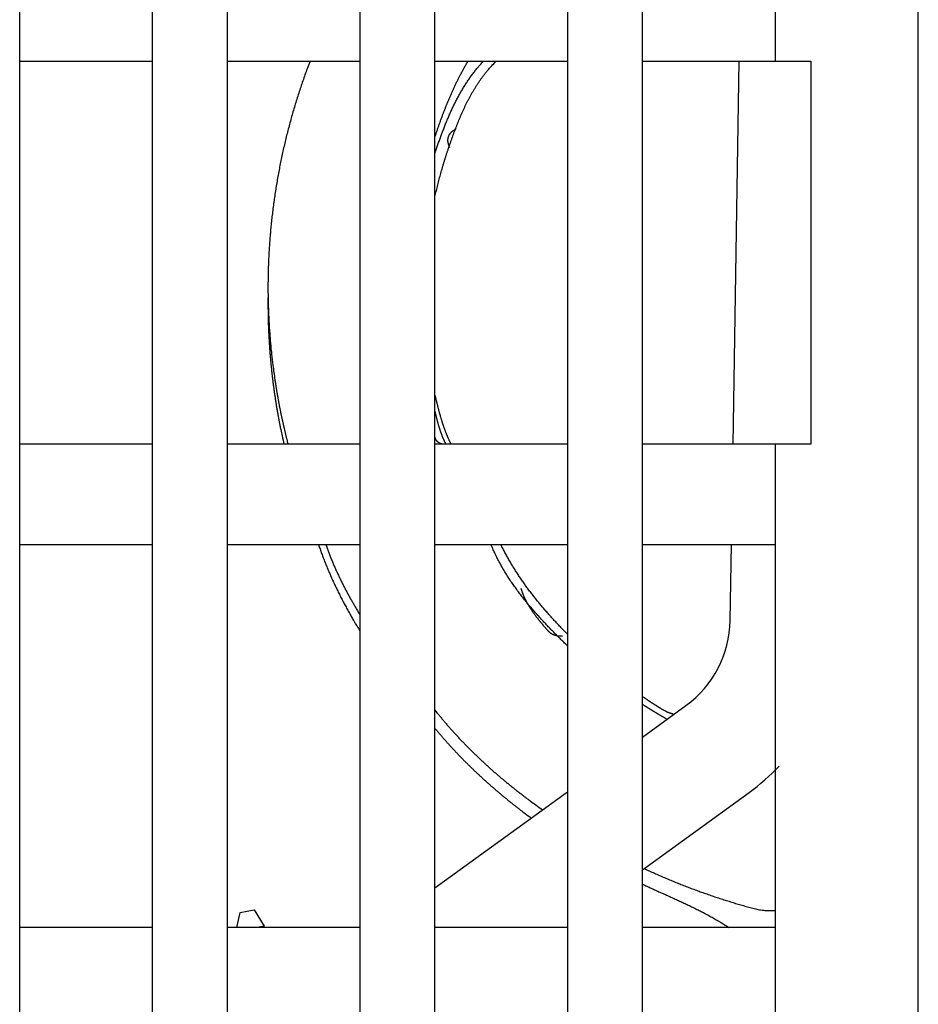
# Model space of a CAD drawing. Extents: x 117 to 1189, y 0 to 753.
# Drawn here: x 717 to 742, y 672 to 700 of the extents above; entities that cross this region are included whole.
import ezdxf

# ---------------------------------------------------------------- set-up
doc = ezdxf.new("R2010")
doc.units = 0
doc.linetypes.add('HIDDENNEW0', pattern=[4.5, 1.5, -1.5, 1.5])
doc.layers.add('MUOTOVIIVAT', color=40, linetype='HIDDENNEW0')

msp = doc.modelspace()

# ---------------------------------------------------------------- linework, layer by layer
at = {"layer": 'MUOTOVIIVAT', "color": 40, "linetype": 'CONTINUOUS'}
for p, q in [((741.91013, 634.73261), (741.91013, 728.23261)), ((716.81013, 647.23261), (716.81013, 725.43261)), ((720.51013, 725.43261), (720.51013, 647.23261)), ((722.61013, 647.23261), (722.61013, 725.43261)), ((726.31013, 725.43261), (726.31013, 647.23261)), ((728.41013, 647.23261), (728.41013, 725.43261)), ((732.11013, 725.43261), (732.11013, 647.23261)), ((734.21013, 647.23261), (734.21013, 725.43261)), ((737.91013, 725.43261), (737.91013, 698.43261)), ((716.81013, 698.43261), (720.51013, 698.43261)), ((722.61013, 698.43261), (726.31013, 698.43261)), ((728.41013, 698.43261), (732.11013, 698.43261)), ((734.21013, 698.43261), (737.91013, 698.43261)), ((736.73499, 687.73264), (736.90318, 698.43265)), ((737.91013, 698.43261), (738.91013, 698.43261)), ((738.91013, 698.43261), (738.91013, 687.73261)), ((720.51013, 687.73261), (716.81013, 687.73261)), ((726.31013, 687.73261), (722.61013, 687.73261)), ((732.11013, 687.73261), (728.41013, 687.73261)), ((737.91013, 687.73261), (734.21013, 687.73261)), ((736.73497, 687.73261), (736.73497, 687.73264)), ((738.91013, 687.73261), (737.91013, 687.73261)), ((737.91013, 687.73261), (737.91013, 647.23261)), ((716.81013, 684.93261), (720.51013, 684.93261)), ((722.61013, 684.93261), (726.31013, 684.93261)), ((728.41013, 684.93261), (732.11013, 684.93261)), ((734.21013, 684.93261), (737.91013, 684.93261)), ((736.65762, 682.81051), (736.69099, 684.93264)), ((736.66549, 683.31149), (736.66551, 683.31144)), ((736.66549, 683.31145), (736.66551, 683.31144)), ((736.65761, 682.8105), (736.65761, 682.81051)), ((734.21015, 679.55057), (735.42134, 680.4306)), ((728.41014, 675.33665), (732.11015, 678.02483)), ((734.21015, 675.84244), (737.1847, 678.00355)), ((731.21369, 677.37351), (731.21365, 677.37353)), ((722.87625, 674.23261), (722.96499, 674.65373)), ((722.965, 674.65376), (723.35892, 674.72322)), ((723.35893, 674.72325), (723.64275, 674.26552)), ((720.51013, 674.23261), (716.81013, 674.23261)), ((726.31013, 674.23261), (722.61013, 674.23261)), ((723.64275, 674.26552), (723.45591, 674.23261)), ((723.64855, 674.23263), (723.64271, 674.26555)), ((732.11013, 674.23261), (728.41013, 674.23261)), ((737.91013, 674.23261), (734.21013, 674.23261))]:
    msp.add_line(p, q, dxfattribs=at)
for points in [[(724.92031, 698.43265), (724.85619, 698.26332, 0.00257615), (724.79378, 698.09335, 0.00257793), (724.73317, 697.9227, 0.00257535), (724.67428, 697.75143, 0.0025692), (724.61719, 697.57952, 0.00256495), (724.56183, 697.40703, 0.0025614), (724.50829, 697.23395, 0.00255827), (724.45648, 697.06032, 0.00255501), (724.40649, 696.88615, 0.00255243), (724.35825, 696.71147, 0.00254997), (724.31184, 696.53629, 0.00254806), (724.26719, 696.36064, 0.0025463), (724.22437, 696.18453, 0.00254503), (724.18332, 696.00799, 0.002544), (724.14411, 695.83103, 0.00254338), (724.10667, 695.65369, 0.00254307), (724.07109, 695.47596, 0.00254311), (724.03729, 695.29789, 0.00254352), (724.00535, 695.11948, 0.00254422), (723.9752, 694.94076, 0.00254535), (723.94692, 694.76175, 0.0025467), (723.92044, 694.58247, 0.00254855), (723.89584, 694.40293, 0.00255055), (723.87305, 694.22317, 0.00255311), (723.85214, 694.04319, 0.00255577), (723.83305, 693.86303, 0.00255907), (723.81585, 693.6827, 0.00256233), (723.80048, 693.50222, 0.00256623), (723.78701, 693.32161, 0.00257027), (723.77538, 693.14089, 0.00257522), (723.76565, 692.96008, 0.00257939), (723.75777, 692.77921, 0.00258385), (723.75181, 692.5983, 0.00259029), (723.7477, 692.41734, 0.00259922), (723.74551, 692.23636, 0.00259336), (723.74517, 692.05544, 0.00257419), (723.74675, 691.87461, 0.00259377), (723.75019, 691.69363, 0.0026436), (723.75558, 691.51243, 0.00256686), (723.76272, 691.33202, 0.0023953), (723.77162, 691.15278, 0.00264057), (723.78275, 690.97076, 0.0031437), (723.79639, 690.78463, 0.00238616), (723.81027, 690.60995, 0.0008215), (723.82375, 690.45208, 0.00335988), (723.84526, 690.24972, 0.00577656), (723.88382, 689.9386, 0.00282311), (723.93756, 689.5315, 0.00149554)], [(728.41013, 694.6499), (728.42875, 694.7313, -0.00151408), (728.44785, 694.81259, -0.00151341), (728.46746, 694.89377, -0.0015134), (728.48755, 694.97484, -0.00151444), (728.50816, 695.0558, -0.00151518), (728.52924, 695.13664, -0.0015159), (728.55084, 695.21736, -0.00151659), (728.57291, 695.29795, -0.00151757), (728.59549, 695.37842, -0.00151843), (728.61856, 695.45876, -0.0015195), (728.64212, 695.53896, -0.00152047), (728.66617, 695.61903, -0.00152171), (728.69073, 695.69895, -0.00152278), (728.71576, 695.77874, -0.00152406), (728.7413, 695.85837, -0.00152535), (728.76731, 695.93786, -0.0015271), (728.79383, 696.01719, -0.00152807), (728.82083, 696.09637, -0.00152863), (728.84832, 696.17539, -0.00153143), (728.8763, 696.25425, -0.00153731), (728.90477, 696.33293, -0.00153345), (728.93372, 696.41145, -0.00151897), (728.96317, 696.4898, -0.00157507), (728.99313, 696.56796, -0.00171642), (729.02366, 696.64589, -0.00186619), (729.05479, 696.72358, -0.00206269), (729.08659, 696.80099, -0.00223169), (729.1191, 696.87808, -0.00241608), (729.15239, 696.95483, -0.00258191), (729.18649, 697.03121, -0.00277105), (729.22147, 697.10718, -0.00293715), (729.25736, 697.18272, -0.00312244), (729.29423, 697.25778, -0.00329202), (729.33212, 697.33236, -0.00348786), (729.3711, 697.4064, -0.00364056), (729.41118, 697.47989, -0.00379432), (729.45243, 697.55274, -0.00399901), (729.49495, 697.62505, -0.00428664), (729.53886, 697.69679, -0.00429278), (729.58384, 697.76761, -0.00411176), (729.62987, 697.83733, -0.004774), (729.67826, 697.90732, -0.00602961), (729.7296, 697.97799, -0.00455839), (729.77863, 698.04392, -0.00126662), (729.82367, 698.10314, -0.0069468), (729.88534, 698.17717, -0.01251179), (729.9854, 698.28849, -0.00605815), (730.11946, 698.43265, -0.0031432)], [(728.41013, 696.31494), (728.42447, 696.35886, -0.00084018), (728.43896, 696.40273, -0.00084003), (728.45361, 696.44655, -0.00083993), (728.46839, 696.49033, -0.00083994), (728.48333, 696.53407, -0.00083992), (728.49842, 696.57775, -0.00083991), (728.51366, 696.62139, -0.00083988), (728.52904, 696.66498, -0.00083989), (728.54458, 696.70852, -0.00083989), (728.56026, 696.75202, -0.00083995), (728.57609, 696.79546, -0.00083992), (728.59206, 696.83885, -0.00083987), (728.60819, 696.8822, -0.00084002), (728.62446, 696.92549, -0.00084047), (728.64088, 696.96873, -0.00084001), (728.65745, 697.01192, -0.00083858), (728.67417, 697.05505, -0.00084079), (728.69103, 697.09814, -0.00084724), (728.70804, 697.14116, -0.00086478), (728.7252, 697.18413, -0.00089794), (728.74253, 697.22704, -0.00092593), (728.76002, 697.26989, -0.00095593), (728.77767, 697.31267, -0.00098289), (728.7955, 697.35539, -0.00101374), (728.81351, 697.39803, -0.001041), (728.83169, 697.4406, -0.00107169), (728.85007, 697.48309, -0.00109887), (728.86864, 697.5255, -0.00112954), (728.8874, 697.56783, -0.00115685), (728.90636, 697.61007, -0.00118778), (728.92553, 697.65223, -0.00121468), (728.94491, 697.69429, -0.0012446), (728.9645, 697.73626, -0.00127282), (728.98432, 697.77813, -0.0013062), (729.00436, 697.81991, -0.00132948), (729.02462, 697.86158, -0.00135048), (729.04511, 697.90312, -0.00139084), (729.06586, 697.9446, -0.00145373), (729.08689, 697.98603, -0.00143458), (729.10807, 698.02718, -0.00135786), (729.12936, 698.06798, -0.00153958), (729.15129, 698.1093, -0.00189496), (729.17404, 698.15143, -0.00143901), (729.19556, 698.19092, -0.0004448), (729.21513, 698.22657, -0.00212232), (729.24091, 698.27204, -0.00377307), (729.28144, 698.34168, -0.00184952), (729.33502, 698.43265, -0.00097248)], [(728.41013, 695.85531), (728.42825, 695.91076, -0.00106426), (728.44661, 695.96615, -0.00106396), (728.46521, 696.02145, -0.00106387), (728.48404, 696.07669, -0.00106412), (728.50312, 696.13184, -0.001065), (728.52243, 696.18692, -0.0010668), (728.54198, 696.24193, -0.00106529), (728.56177, 696.29685, -0.00106016), (728.58179, 696.3517, -0.00106974), (728.60205, 696.40646, -0.00109658), (728.62257, 696.46114, -0.00114385), (728.64334, 696.51572, -0.00122372), (728.66439, 696.57019, -0.00129071), (728.68573, 696.62455, -0.0013619), (728.70737, 696.67879, -0.00142618), (728.72933, 696.7329, -0.00149992), (728.75162, 696.78687, -0.00156518), (728.77426, 696.84069, -0.00163857), (728.79726, 696.89435, -0.00170384), (728.82062, 696.94785, -0.00177754), (728.84438, 697.00118, -0.00184297), (728.86854, 697.05432, -0.00191672), (728.89312, 697.10726, -0.00198212), (728.91812, 697.16002, -0.00205582), (728.94357, 697.21255, -0.00212109), (728.96947, 697.26488, -0.00219462), (728.99585, 697.31697, -0.0022595), (729.02271, 697.36883, -0.00233246), (729.05007, 697.42044, -0.00239699), (729.07794, 697.47181, -0.00246988), (729.10635, 697.52291, -0.00253278), (729.13528, 697.57374, -0.00260261), (729.16478, 697.62429, -0.00266729), (729.19484, 697.67456, -0.00274341), (729.2255, 697.72454, -0.00279617), (729.25674, 697.7742, -0.00284431), (729.28858, 697.82352, -0.00293204), (729.32108, 697.87258, -0.00306796), (729.35429, 697.92136, -0.00302635), (729.38797, 697.96964, -0.00286253), (729.42209, 698.01729, -0.00324746), (729.45753, 698.0653, -0.00399836), (729.49464, 698.114, -0.00302422), (729.52987, 698.15951, -0.00092078), (729.56206, 698.20047, -0.00446394), (729.6051, 698.25218, -0.00789584), (729.67362, 698.33062, -0.00383833), (729.76468, 698.43265, -0.00200802)], [(728.82553, 696.0133), (728.81765, 696.03046, -0.00652506), (728.81038, 696.04743, -0.00682448), (728.80376, 696.06422, -0.00714609), (728.79776, 696.08082, -0.00746434), (728.7924, 696.09723, -0.00780618), (728.78767, 696.11345, -0.00814221), (728.78357, 696.12948, -0.00849803), (728.7801, 696.14532, -0.00884288), (728.77727, 696.16097, -0.00920189), (728.77506, 696.17642, -0.00954316), (728.7735, 696.19168, -0.0098901), (728.77256, 696.20675, -0.01021113), (728.77226, 696.22162, -0.01052663), (728.77258, 696.2363, -0.01080728), (728.77355, 696.25078, -0.01106947), (728.77515, 696.26506, -0.01128859), (728.77739, 696.27914, -0.01147553), (728.78025, 696.29303, -0.01161308), (728.78376, 696.30671, -0.01170835), (728.78789, 696.32019, -0.01175378), (728.79267, 696.33347, -0.01174399), (728.79807, 696.34655, -0.01168293), (728.80412, 696.35942, -0.01158259), (728.81079, 696.37209, -0.01145481), (728.81812, 696.38456, -0.01122653), (728.82606, 696.39681, -0.010933), (728.83465, 696.40886, -0.01075756), (728.84388, 696.42071, -0.01068081), (728.85379, 696.43236, -0.01005039), (728.86425, 696.44377, -0.00909307), (728.87526, 696.45491, -0.0097007), (728.88717, 696.46599, -0.01110015), (728.90011, 696.47708, -0.00803454), (728.91264, 696.48736, -0.00266946), (728.92427, 696.49656, -0.01082106), (728.94066, 696.50788, -0.01712054), (728.96777, 696.52469, -0.00773537), (729.00439, 696.54633, -0.00394807)], [(723.74659, 691.8853), (723.74553, 691.7806, 0.00149789), (723.74508, 691.67591, 0.0014988), (723.74528, 691.57123, 0.0014984), (723.7461, 691.46655, 0.00149672), (723.74756, 691.36189, 0.00149558), (723.74964, 691.25724, 0.0014946), (723.75235, 691.15261, 0.00149372), (723.75568, 691.04801, 0.00149266), (723.75966, 690.94343, 0.00149179), (723.76424, 690.83888, 0.00149085), (723.76947, 690.73437, 0.00149006), (723.77531, 690.62989, 0.00148918), (723.78178, 690.52545, 0.00148845), (723.78887, 690.42105, 0.00148765), (723.7966, 690.3167, 0.00148699), (723.80493, 690.2124, 0.00148629), (723.81391, 690.10815, 0.00148567), (723.82349, 690.00396, 0.00148497), (723.8337, 689.89983, 0.00148452), (723.84453, 689.79576, 0.00148417), (723.85598, 689.69175, 0.00148341), (723.86805, 689.58782, 0.00148217), (723.88075, 689.48396, 0.00148283), (723.89405, 689.38017, 0.00148507), (723.90799, 689.27645, 0.00148105), (723.92253, 689.17284, 0.00147171), (723.93768, 689.06935, 0.00148419), (723.95347, 688.96585, 0.001514), (723.96992, 688.86228, 0.00147082), (723.98688, 688.75923, 0.00137324), (724.00433, 688.65688, 0.00151547), (724.02275, 688.55301, 0.00180636), (724.04233, 688.44683, 0.0013711), (724.06108, 688.34721, 0.00047055), (724.07832, 688.25719, 0.00193392), (724.10186, 688.14186, 0.00332837), (724.13988, 687.96457, 0.00162723), (724.19075, 687.73261, 0.00086213)], [(723.93756, 689.5315), (723.93813, 689.52773, 0.00005993), (723.93869, 689.52395, 0.00006), (723.93925, 689.52018, 0.00005992), (723.93982, 689.5164, 0.00005969), (723.94038, 689.51263, 0.00005951), (723.94095, 689.50886, 0.00005935), (723.94152, 689.50508, 0.0000592), (723.94208, 689.50131, 0.00005902), (723.94265, 689.49753, 0.00005887), (723.94322, 689.49376, 0.00005869), (723.94379, 689.48999, 0.00005854), (723.94437, 689.48621, 0.00005837), (723.94494, 689.48244, 0.00005821), (723.94551, 689.47866, 0.00005804), (723.94609, 689.47489, 0.00005788), (723.94666, 689.47111, 0.00005771), (723.94724, 689.46734, 0.00005756), (723.94782, 689.46356, 0.00005738), (723.94839, 689.45979, 0.00005723), (723.94897, 689.45602, 0.00005707), (723.94955, 689.45224, 0.0000569), (723.95013, 689.44847, 0.0000567), (723.95072, 689.44469, 0.00005659), (723.9513, 689.44092, 0.00005651), (723.95188, 689.43714, 0.00005622), (723.95247, 689.43337, 0.00005572), (723.95305, 689.42959, 0.00005604), (723.95364, 689.42582, 0.00005698), (723.95423, 689.42204, 0.00005523), (723.95481, 689.41827, 0.00005147), (723.9554, 689.41452, 0.00005657), (723.95599, 689.41072, 0.0000671), (723.9566, 689.40683, 0.00005092), (723.95717, 689.40317, 0.00001775), (723.95769, 689.39987, 0.0000713), (723.95836, 689.39562, 0.00012199), (723.95939, 689.38908, 0.0000596), (723.96074, 689.38052, 0.00003162)], [(723.96074, 689.38052), (723.96734, 689.33898, 0.00060108), (723.97405, 689.29746, 0.00060111), (723.98085, 689.25595, 0.00060099), (723.98776, 689.21446, 0.00060074), (723.99477, 689.17298, 0.00060054), (724.00187, 689.13152, 0.00060037), (724.00908, 689.09007, 0.0006002), (724.01639, 689.04864, 0.00060002), (724.02379, 689.00722, 0.00059985), (724.0313, 688.96582, 0.00059968), (724.03891, 688.92444, 0.00059952), (724.04662, 688.88307, 0.00059935), (724.05443, 688.84172, 0.0005992), (724.06233, 688.80039, 0.00059904), (724.07034, 688.75908, 0.0005989), (724.07845, 688.71778, 0.00059875), (724.08666, 688.6765, 0.00059861), (724.09496, 688.63524, 0.00059844), (724.10337, 688.594, 0.00059834), (724.11187, 688.55277, 0.0005983), (724.12048, 688.51157, 0.00059805), (724.12918, 688.47038, 0.00059762), (724.13799, 688.42922, 0.00059793), (724.14689, 688.38807, 0.00059887), (724.1559, 688.34694, 0.00059728), (724.165, 688.30584, 0.00059352), (724.17419, 688.26478, 0.00059856), (724.1835, 688.22369, 0.00061057), (724.19292, 688.18256, 0.00059314), (724.20239, 688.14162, 0.00055378), (724.21191, 688.10095, 0.00061108), (724.22168, 688.05964, 0.00072824), (724.23181, 688.0174, 0.00055276), (724.24137, 687.97775, 0.00018987), (724.25006, 687.94191, 0.00077943), (724.26145, 687.89594, 0.00134086), (724.27928, 687.8252, 0.00065555), (724.30279, 687.73261, 0.00034739)], [(728.86084, 687.73264), (728.84753, 687.75922, -0.00218926), (728.83447, 687.78589, -0.00221592), (728.82167, 687.81264, -0.00220151), (728.80911, 687.83946, -0.00213996), (728.7968, 687.86636, -0.00209534), (728.78472, 687.89334, -0.0020548), (728.77287, 687.92038, -0.00201649), (728.76125, 687.9475, -0.00196934), (728.74986, 687.97469, -0.00192823), (728.73868, 688.00195, -0.00188169), (728.72771, 688.02927, -0.00184028), (728.71695, 688.05665, -0.00179268), (728.70639, 688.0841, -0.00175051), (728.69602, 688.11161, -0.00170242), (728.68584, 688.13917, -0.00165975), (728.67585, 688.16679, -0.00161118), (728.66604, 688.19447, -0.00156808), (728.6564, 688.2222, -0.00151915), (728.64694, 688.24998, -0.00147572), (728.63763, 688.27781, -0.00142651), (728.62849, 688.30569, -0.00138283), (728.6195, 688.33362, -0.00133341), (728.61066, 688.36158, -0.00128956), (728.60195, 688.38959, -0.00124), (728.59339, 688.41765, -0.00119603), (728.58496, 688.44574, -0.00114639), (728.57666, 688.47386, -0.00110233), (728.56848, 688.50202, -0.00105261), (728.56042, 688.53022, -0.00100857), (728.55247, 688.55845, -0.00095893), (728.54462, 688.5867, -0.00091474), (728.53688, 688.61499, -0.0008648), (728.52923, 688.6433, -0.00082107), (728.52167, 688.67163, -0.00077211), (728.5142, 688.69999, -0.000727), (728.50681, 688.72837, -0.00067513), (728.4995, 688.75675, -0.00063444), (728.49224, 688.78518, -0.00059131), (728.48505, 688.81367, -0.0005465), (728.47794, 688.84205, -0.00049946), (728.47093, 688.87028, -0.00054694), (728.46388, 688.89898, -0.000655), (728.45674, 688.92837, -0.00049807), (728.45008, 688.95597, -0.00017112), (728.44408, 688.98093, -0.00070086), (728.43651, 689.01301, -0.00120593), (728.42504, 689.06246, -0.00058973), (728.41013, 689.12725, -0.00031255)], [(728.71565, 687.73264), (728.7046, 687.75493, -0.0024119), (728.69377, 687.77729, -0.00244207), (728.68318, 687.79972, -0.00242671), (728.67282, 687.82222, -0.00235895), (728.66268, 687.8448, -0.00230973), (728.65276, 687.86744, -0.0022648), (728.64306, 687.89015, -0.00222218), (728.63356, 687.91292, -0.00216956), (728.62427, 687.93576, -0.00212351), (728.61518, 687.95866, -0.00207122), (728.60628, 687.98162, -0.00202455), (728.59757, 688.00464, -0.00197079), (728.58905, 688.02771, -0.00192301), (728.5807, 688.05084, -0.00186846), (728.57253, 688.07403, -0.0018199), (728.56453, 688.09727, -0.00176461), (728.55669, 688.12056, -0.00171537), (728.54901, 688.1439, -0.00165943), (728.54149, 688.16729, -0.00160975), (728.53411, 688.19073, -0.00155353), (728.52688, 688.21421, -0.00150317), (728.51979, 688.23773, -0.00144596), (728.51283, 688.2613, -0.0013962), (728.506, 688.2849, -0.00134082), (728.4993, 688.30855, -0.00128783), (728.49271, 688.33223, -0.00122549), (728.48624, 688.35594, -0.00118218), (728.47987, 688.3797, -0.00114094), (728.4736, 688.40354, -0.00106624), (728.46745, 688.4273, -0.00096049), (728.46143, 688.45096, -0.00098284), (728.4554, 688.47502, -0.00105853), (728.44933, 688.49968, -0.00080016), (728.44369, 688.52285, -0.0003654), (728.43863, 688.54381, -0.00095376), (728.43226, 688.57077, -0.00140471), (728.42264, 688.61235, -0.00067186), (728.41013, 688.66683, -0.00036847)], [(728.62928, 687.73264), (728.6171, 687.73539, -0.00527303), (728.60541, 687.7383, -0.00573027), (728.59422, 687.74137, -0.00611449), (728.58351, 687.7446, -0.00632729), (728.57328, 687.74798, -0.00661918), (728.56349, 687.75151, -0.00691334), (728.55416, 687.75518, -0.00724155), (728.54525, 687.75899, -0.00750772), (728.53677, 687.76294, -0.00781836), (728.52868, 687.76701, -0.00806979), (728.521, 687.77121, -0.00835696), (728.51368, 687.77554, -0.00856612), (728.50674, 687.77998, -0.00880547), (728.50014, 687.78454, -0.00895365), (728.49389, 687.7892, -0.0091243), (728.48796, 687.79397, -0.00919052), (728.48235, 687.79885, -0.00927261), (728.47704, 687.80382, -0.00924076), (728.47202, 687.80888, -0.00922143), (728.46727, 687.81403, -0.00908426), (728.46279, 687.81927, -0.00895743), (728.45855, 687.82459, -0.00871212), (728.45455, 687.82998, -0.00848853), (728.45077, 687.83544, -0.00815804), (728.44721, 687.84098, -0.00783238), (728.44384, 687.84657, -0.00739206), (728.44065, 687.85223, -0.00704281), (728.43764, 687.85794, -0.0066356), (728.43478, 687.86372, -0.00609555), (728.43207, 687.86952, -0.00538736), (728.42952, 687.87532, -0.00522294), (728.42704, 687.88126, -0.00514449), (728.42463, 687.88738, -0.00388601), (728.42243, 687.89314, -0.00222915), (728.42051, 687.89837, -0.00377439), (728.41815, 687.90512, -0.00418006), (728.41464, 687.91557, -0.00190126), (728.41013, 687.92927, -0.00113164)], [(725.15477, 684.93264), (725.17633, 684.86903, 0.00177026), (725.19832, 684.8056, 0.00178155), (725.22078, 684.74234, 0.00177271), (725.24366, 684.67926, 0.00174121), (725.26699, 684.61635, 0.00171806), (725.29073, 684.55361, 0.00169709), (725.31491, 684.49105, 0.00167727), (725.33949, 684.42865, 0.00165338), (725.36449, 684.36643, 0.00163248), (725.38988, 684.30437, 0.00160913), (725.41569, 684.24248, 0.00158831), (725.44187, 684.18075, 0.00156468), (725.46845, 684.11919, 0.00154369), (725.4954, 684.05778, 0.00152002), (725.52274, 683.99654, 0.00149897), (725.55043, 683.93546, 0.00147526), (725.57849, 683.87453, 0.00145414), (725.6069, 683.81376, 0.00143035), (725.63567, 683.75315, 0.00140931), (725.66478, 683.69269, 0.00138574), (725.69423, 683.63239, 0.0013644), (725.72401, 683.57223, 0.0013401), (725.75412, 683.51223, 0.00131985), (725.78455, 683.45237, 0.00129818), (725.8153, 683.39265, 0.00127434), (725.84634, 683.33309, 0.00124406), (725.87768, 683.27371, 0.00123263), (725.90934, 683.2144, 0.00123089), (725.94136, 683.15515, 0.00117852), (725.97351, 683.09627, 0.00108601), (726.00574, 683.03788, 0.00116725), (726.0388, 682.9787, 0.00134565), (726.07293, 682.9183, 0.00101987), (726.10515, 682.86168, 0.00038637), (726.1344, 682.81055, 0.00136812), (726.17252, 682.74519, 0.00225923), (726.23192, 682.64489, 0.00109843), (726.31013, 682.51377, 0.00058696)], [(725.36219, 684.93264), (725.37981, 684.88091, 0.00190864), (725.3978, 684.82934, 0.00192464), (725.41619, 684.77794, 0.00191315), (725.43495, 684.7267, 0.0018705), (725.45409, 684.67562, 0.00183924), (725.4736, 684.62471, 0.00181089), (725.49347, 684.57395, 0.00178408), (725.51369, 684.52335, 0.00175162), (725.53427, 684.4729, 0.00172323), (725.55518, 684.4226, 0.00169141), (725.57643, 684.37245, 0.00166304), (725.59801, 684.32245, 0.00163074), (725.61991, 684.27259, 0.00160207), (725.64213, 684.22288, 0.00156964), (725.66466, 684.17331, 0.00154082), (725.6875, 684.12387, 0.00150826), (725.71063, 684.07457, 0.0014793), (725.73405, 684.0254, 0.00144659), (725.75776, 683.97636, 0.00141763), (725.78174, 683.92745, 0.00138508), (725.80601, 683.87868, 0.0013558), (725.83053, 683.83002, 0.00132255), (725.85531, 683.78149, 0.00129424), (725.88035, 683.73307, 0.00126335), (725.90564, 683.68477, 0.00123175), (725.93115, 683.6366, 0.0011931), (725.9569, 683.58856, 0.00117271), (725.9829, 683.54058, 0.00115943), (726.00916, 683.49264, 0.00110243), (726.03552, 683.445, 0.00100942), (726.06193, 683.39774, 0.00107049), (726.08898, 683.34984, 0.00121237), (726.1169, 683.30093, 0.00091826), (726.14322, 683.25508, 0.00036598), (726.16712, 683.21368, 0.00119702), (726.1982, 683.16071, 0.00192736), (726.24654, 683.07938, 0.00093393), (726.31013, 682.97304, 0.00050183)], [(732.11013, 682.10337), (732.05799, 682.15282, -0.00125052), (732.0061, 682.20252, -0.00125081), (731.95448, 682.25247, -0.00125162), (731.90312, 682.30266, -0.00125313), (731.85202, 682.35311, -0.00125446), (731.80119, 682.4038, -0.00125573), (731.75063, 682.45474, -0.00125698), (731.70034, 682.50591, -0.00125836), (731.65032, 682.55734, -0.00125979), (731.60056, 682.609, -0.00126146), (731.55109, 682.66091, -0.00126264), (731.50188, 682.71305, -0.00126343), (731.45296, 682.76544, -0.00126593), (731.40431, 682.81805, -0.00127059), (731.35595, 682.87091, -0.00130324), (731.30788, 682.92401, -0.00137219), (731.26013, 682.97737, -0.00143307), (731.21271, 683.03098, -0.00150113), (731.16565, 683.08487, -0.00156211), (731.11895, 683.13903, -0.00163118), (731.07264, 683.19348, -0.00169289), (731.02672, 683.24822, -0.00176247), (730.98123, 683.30326, -0.00182473), (730.93617, 683.35861, -0.00189491), (730.89158, 683.41428, -0.0019577), (730.84744, 683.47027, -0.00202843), (730.80381, 683.5266, -0.0020916), (730.76067, 683.58326, -0.00216259), (730.71806, 683.64028, -0.00222628), (730.67598, 683.69765, -0.00229809), (730.63447, 683.7554, -0.00236119), (730.59353, 683.81351, -0.00243111), (730.55319, 683.87201, -0.00249688), (730.51345, 683.93089, -0.00257378), (730.47434, 683.99019, -0.00262947), (730.43587, 684.04986, -0.00268109), (730.39809, 684.10994, -0.00277089), (730.36094, 684.17049, -0.00290704), (730.32447, 684.23158, -0.00287566), (730.2888, 684.29284, -0.00272712), (730.25405, 684.35416, -0.00310289), (730.21958, 684.41697, -0.00383383), (730.18523, 684.48181, -0.00290996), (730.15342, 684.54296, -0.00088654), (730.12504, 684.59846, -0.00431192), (730.09047, 684.67085, -0.00767934), (730.0397, 684.78382, -0.00375525), (729.9747, 684.93264, -0.00196969)], [(732.11013, 682.42434), (732.06579, 682.46923, -0.001109), (732.02164, 682.51431, -0.00110983), (731.97772, 682.55958, -0.00110966), (731.93399, 682.60503, -0.00110842), (731.89048, 682.65068, -0.00111635), (731.84717, 682.69652, -0.00113541), (731.80409, 682.74255, -0.00115613), (731.76124, 682.78877, -0.00118371), (731.71861, 682.83519, -0.0012075), (731.67622, 682.8818, -0.00123338), (731.63409, 682.92862, -0.00125676), (731.59219, 682.97563, -0.00128338), (731.55056, 683.02285, -0.00130715), (731.50919, 683.07028, -0.00133388), (731.46809, 683.11792, -0.00135783), (731.42727, 683.16576, -0.00138482), (731.38673, 683.21382, -0.00140899), (731.34648, 683.26209, -0.0014362), (731.30653, 683.31058, -0.00146057), (731.26687, 683.35928, -0.00148797), (731.22753, 683.40821, -0.00151253), (731.1885, 683.45736, -0.00154012), (731.14979, 683.50674, -0.00156483), (731.11141, 683.55634, -0.00159258), (731.07337, 683.60617, -0.00161744), (731.03566, 683.65623, -0.00164535), (730.99831, 683.70653, -0.00167028), (730.9613, 683.75706, -0.0016982), (730.92466, 683.80783, -0.00172333), (730.88838, 683.85884, -0.00175169), (730.85247, 683.91009, -0.00177635), (730.81694, 683.96159, -0.00180341), (730.78181, 684.01333, -0.00182989), (730.74705, 684.06532, -0.00186167), (730.7127, 684.11757, -0.00188153), (730.67875, 684.17005, -0.00189677), (730.64524, 684.22277, -0.00193957), (730.6121, 684.2758, -0.00201059), (730.57935, 684.32918, -0.001974), (730.54714, 684.38259, -0.00186016), (730.51554, 684.43593, -0.00209021), (730.48392, 684.49043, -0.00254579), (730.45211, 684.54652, -0.00193346), (730.42251, 684.59934, -0.00061964), (730.39596, 684.64722, -0.00281064), (730.36294, 684.70933, -0.00494636), (730.31348, 684.80581, -0.0024226), (730.24955, 684.93264, -0.00127675)], [(731.96791, 682.37283), (731.92855, 682.37044, -0.012244), (731.89155, 682.37013, -0.01429257), (731.85704, 682.372, -0.01595294), (731.82477, 682.37583, -0.01645305), (731.79463, 682.38152, -0.01715785), (731.7664, 682.3889, -0.01765542), (731.74002, 682.3979, -0.01799674), (731.71528, 682.40833, -0.01764536), (731.6921, 682.42012, -0.0171816), (731.67027, 682.4331, -0.01613885), (731.6497, 682.44719, -0.01499305), (731.6302, 682.4622, -0.01333574), (731.61168, 682.47805, -0.01177992), (731.59392, 682.49461, -0.00985483), (731.57681, 682.51178, -0.00799938), (731.56027, 682.52931, -0.00591896), (731.54421, 682.54706, -0.00412933), (731.52809, 682.56529, -0.00188106), (731.51144, 682.58432, -0.00074636), (731.49449, 682.60377, -0.0005407), (731.47757, 682.62328, -0.00052205), (731.46071, 682.64281, -0.00064897), (731.4439, 682.66239, -0.00072674), (731.42715, 682.68203, -0.00077824), (731.41047, 682.70171, -0.00083263), (731.39386, 682.72145, -0.00090277), (731.37732, 682.74125, -0.00096301), (731.36087, 682.76111, -0.0010289), (731.3445, 682.78104, -0.00108799), (731.32823, 682.80104, -0.00115514), (731.31205, 682.82111, -0.00121472), (731.29598, 682.84126, -0.00128179), (731.28002, 682.86149, -0.00134144), (731.26418, 682.8818, -0.00140869), (731.24846, 682.9022, -0.00146844), (731.23286, 682.92269, -0.00153575), (731.21739, 682.94327, -0.00159552), (731.20206, 682.96395, -0.00166281), (731.18688, 682.98474, -0.00172249), (731.17184, 683.00563, -0.00178965), (731.15695, 683.02663, -0.00184913), (731.14223, 683.04774, -0.00191603), (731.12767, 683.06897, -0.00197514), (731.11328, 683.09031, -0.00204161), (731.09906, 683.11179, -0.0021002), (731.08503, 683.13338, -0.00216609), (731.07118, 683.15511, -0.00222387), (731.05752, 683.17697, -0.00228877), (731.04406, 683.19897, -0.00234578), (731.03081, 683.22111, -0.00241016), (731.01776, 683.2434, -0.00246515), (731.00493, 683.26583, -0.00252613), (730.99232, 683.28841, -0.00258237), (730.97992, 683.31115, -0.00264889), (730.96777, 683.33406, -0.00269331), (730.95584, 683.35711, -0.00273277), (730.94417, 683.38033, -0.00281005), (730.93272, 683.40374, -0.00293226), (730.92153, 683.42736, -0.00288644), (730.91062, 683.45105, -0.00272514), (730.90002, 683.47478, -0.0030825), (730.88956, 683.49909, -0.00378214), (730.87918, 683.5242, -0.00285768), (730.8696, 683.54787, -0.00087734), (730.86107, 683.56937, -0.00419973), (730.85078, 683.59744, -0.00739717), (730.83581, 683.64126, -0.00358989), (730.81673, 683.69901, -0.00187797)], [(735.08321, 680.18489), (735.06282, 680.19017, -0.00527591), (735.04268, 680.19584, -0.00544456), (735.02281, 680.20192, -0.005417), (735.00317, 680.20838, -0.00515197), (734.98376, 680.2152, -0.00496125), (734.96458, 680.22237, -0.00478267), (734.9456, 680.22988, -0.00461006), (734.92683, 680.2377, -0.00438767), (734.90825, 680.24583, -0.00419131), (734.88984, 680.25423, -0.00396356), (734.87161, 680.2629, -0.00375875), (734.85353, 680.27182, -0.00352001), (734.83561, 680.28098, -0.00330684), (734.81782, 680.29036, -0.00306224), (734.80016, 680.29994, -0.00284397), (734.78262, 680.3097, -0.00259499), (734.76519, 680.31963, -0.00237357), (734.74785, 680.32972, -0.00212262), (734.73061, 680.33994, -0.0018987), (734.71343, 680.35028, -0.00164446), (734.69633, 680.36073, -0.00142213), (734.67928, 680.37126, -0.00117492), (734.66228, 680.38187, -0.00094219), (734.64532, 680.39253, -0.00066453), (734.62838, 680.40323, -0.00048667), (734.61146, 680.41396, -0.00036323), (734.59455, 680.4247, -0.00031892), (734.57766, 680.43547, -0.00034242), (734.56079, 680.44627, -0.00035022), (734.54393, 680.45708, -0.00034429), (734.52709, 680.46792, -0.00034223), (734.51026, 680.47879, -0.00034355), (734.49345, 680.48967, -0.00034428), (734.47666, 680.50058, -0.00034449), (734.45988, 680.51151, -0.0003435), (734.44312, 680.52246, -0.00034149), (734.42638, 680.53343, -0.00034447), (734.40964, 680.54443, -0.0003514), (734.39289, 680.55547, -0.00034141), (734.37622, 680.56649, -0.0003188), (734.35967, 680.57747, -0.00035182), (734.34288, 680.58865, -0.00041931), (734.3257, 680.60011, -0.00031834), (734.30959, 680.61089, -0.0001094), (734.29503, 680.62064, -0.00044889), (734.27637, 680.63322, -0.00077238), (734.24768, 680.65266, -0.00037772), (734.21013, 680.67815, -0.0002002)], [(734.89262, 680.04647), (734.87874, 680.05438, -0.00027211), (734.86487, 680.0623, -0.00027213), (734.85101, 680.07024, -0.00027215), (734.83716, 680.0782, -0.00027217), (734.82332, 680.08617, -0.00027219), (734.80949, 680.09416, -0.00027221), (734.79566, 680.10216, -0.00027224), (734.78185, 680.11017, -0.00027226), (734.76804, 680.1182, -0.00027228), (734.75424, 680.12625, -0.00027231), (734.74046, 680.13431, -0.00027233), (734.72668, 680.14238, -0.00027235), (734.71291, 680.15047, -0.00027238), (734.69915, 680.15858, -0.00027241), (734.6854, 680.1667, -0.00027242), (734.67166, 680.17483, -0.0002724), (734.65793, 680.18298, -0.00027238), (734.64421, 680.19114, -0.00027235), (734.63049, 680.19932, -0.00027233), (734.61679, 680.20752, -0.00027231), (734.6031, 680.21572, -0.00027229), (734.58941, 680.22395, -0.00027226), (734.57574, 680.23219, -0.00027224), (734.56207, 680.24044, -0.00027222), (734.54841, 680.2487, -0.0002722), (734.53477, 680.25699, -0.00027218), (734.52113, 680.26528, -0.00027215), (734.5075, 680.27359, -0.00027212), (734.49388, 680.28192, -0.00027212), (734.48027, 680.29026, -0.00027214), (734.46668, 680.29861, -0.00027206), (734.45309, 680.30698, -0.0002719), (734.43951, 680.31537, -0.00027208), (734.42594, 680.32377, -0.00027255), (734.41237, 680.33218, -0.00027185), (734.39882, 680.34061, -0.00027018), (734.38529, 680.34904, -0.0002725), (734.37175, 680.35751, -0.000278), (734.3582, 680.36599, -0.00027009), (734.34472, 680.37446, -0.00025219), (734.33132, 680.38289, -0.00027831), (734.31772, 680.39148, -0.00033169), (734.30382, 680.40028, -0.0002518), (734.29076, 680.40855, -0.00008653), (734.27897, 680.41604, -0.00035507), (734.26385, 680.42568, -0.0006109), (734.24058, 680.44058, -0.00029873), (734.21013, 680.46012, -0.00015833)], [(728.41014, 680.30249), (728.47406, 680.22212, 0.0021856), (728.53865, 680.14233, 0.00219715), (728.60394, 680.06316, 0.00218865), (728.66989, 679.98456, 0.00215777), (728.73651, 679.90656, 0.00213514), (728.80378, 679.82913, 0.00211464), (728.8717, 679.75229, 0.00209525), (728.94025, 679.67602, 0.0020719), (729.00943, 679.60034, 0.00205145), (729.07922, 679.52521, 0.00202864), (729.14964, 679.45066, 0.00200829), (729.22064, 679.37667, 0.00198524), (729.29224, 679.30325, 0.00196475), (729.36441, 679.23037, 0.00194171), (729.43717, 679.15806, 0.00192121), (729.51048, 679.08629, 0.0018982), (729.58436, 679.01508, 0.00187768), (729.65877, 678.94439, 0.00185464), (729.73372, 678.87426, 0.00183428), (729.8092, 678.80466, 0.00181163), (729.8852, 678.7356, 0.00179095), (729.9617, 678.66706, 0.00176738), (730.03871, 678.59906, 0.00174827), (730.11621, 678.53157, 0.00172844), (730.19421, 678.4646, 0.00170443), (730.27265, 678.39816, 0.00167263), (730.35153, 678.33226, 0.00166603), (730.43094, 678.2668, 0.00167458), (730.51093, 678.20177, 0.00161052), (730.59101, 678.13747, 0.00149015), (730.67103, 678.07404, 0.00161537), (730.7528, 678.01014, 0.00188306), (730.83697, 677.94534, 0.00142768), (730.91623, 677.88478, 0.00052328), (730.98809, 677.83028, 0.00194872), (731.08122, 677.76137, 0.00326616), (731.22573, 677.65662, 0.0015911), (731.41562, 677.52028, 0.00084747)], [(728.41014, 679.79508), (728.46879, 679.72426, 0.00182608), (728.52793, 679.65387, 0.00183386), (728.5876, 679.58393, 0.00182714), (728.64776, 679.51443, 0.00180426), (728.70843, 679.44538, 0.0017874), (728.76958, 679.37675, 0.00177215), (728.83123, 679.30857, 0.00175773), (728.89335, 679.24081, 0.00174049), (728.95595, 679.17349, 0.00172538), (729.01901, 679.1066, 0.00170861), (729.08254, 679.04014, 0.00169363), (729.14652, 678.97409, 0.00167674), (729.21095, 678.90848, 0.00166172), (729.27582, 678.84328, 0.00164488), (729.34113, 678.77851, 0.0016299), (729.40687, 678.71415, 0.00161312), (729.47304, 678.65021, 0.00159815), (729.53962, 678.58668, 0.00158136), (729.60662, 678.52356, 0.00156655), (729.67402, 678.46085, 0.00155011), (729.74183, 678.39855, 0.00153502), (729.81002, 678.33665, 0.00151777), (729.87861, 678.27517, 0.00150404), (729.94757, 678.21407, 0.00149005), (730.01693, 678.15337, 0.00147202), (730.08663, 678.09308, 0.00144748), (730.15668, 678.03322, 0.0014447), (730.22715, 677.97368, 0.00145564), (730.29809, 677.91446, 0.00140229), (730.36907, 677.85584, 0.00129945), (730.43996, 677.79795, 0.00141286), (730.51236, 677.73955, 0.00165319), (730.58683, 677.68025, 0.00125367), (730.65695, 677.6248, 0.00045459), (730.7205, 677.57486, 0.00172088), (730.8028, 677.51156, 0.00289759), (730.93043, 677.41517, 0.00141246), (731.0981, 677.28958, 0.00075165)], [(734.25741, 675.87675), (734.32715, 675.84444, 0.00101934), (734.39702, 675.8124, 0.00101934), (734.46703, 675.78066, 0.00101913), (734.53717, 675.74919, 0.00101877), (734.60745, 675.71802, 0.00101849), (734.67785, 675.68713, 0.00101825), (734.74839, 675.65652, 0.00101803), (734.81905, 675.62621, 0.00101781), (734.88985, 675.59618, 0.00101761), (734.96077, 675.56644, 0.00101743), (735.03181, 675.53699, 0.00101727), (735.10298, 675.50782, 0.00101713), (735.17427, 675.47895, 0.00101699), (735.24568, 675.45036, 0.00101689), (735.31722, 675.42207, 0.00101679), (735.38887, 675.39407, 0.00101672), (735.46064, 675.36636, 0.00101665), (735.53253, 675.33894, 0.00101661), (735.60453, 675.31182, 0.00101658), (735.67665, 675.28498, 0.00101658), (735.74888, 675.25844, 0.00101658), (735.82123, 675.2322, 0.00101662), (735.89368, 675.20625, 0.00101665), (735.96625, 675.18059, 0.00101671), (736.03892, 675.15523, 0.00101679), (736.1117, 675.13016, 0.00101693), (736.18458, 675.1054, 0.00101698), (736.25757, 675.08092, 0.00101699), (736.33067, 675.05675, 0.00101729), (736.40387, 675.03287, 0.00101797), (736.47717, 675.0093, 0.00101747), (736.55056, 674.98601, 0.00101579), (736.62406, 674.96304, 0.0010185), (736.69766, 674.94035, 0.00102599), (736.77136, 674.91798, 0.00101659), (736.84514, 674.89589, 0.00098926), (736.91898, 674.87412, 0.00102625), (736.99299, 674.85264, 0.00113164), (737.06722, 674.83146, 0.00099465), (737.14122, 674.81059, 0.00059875), (737.21487, 674.79019, 0.00235253), (737.29005, 674.77077, 0.00643793), (737.3675, 674.75295, 0.0050117), (737.44037, 674.73678, -0.00110482), (737.50639, 674.72274, 0.01243356), (737.59317, 674.71268, 0.02830276), (737.72969, 674.70869, 0.01386219), (737.91016, 674.71027, 0.00684504)], [(734.21013, 675.43952), (734.27042, 675.41137, 0.00069557), (734.3308, 675.38338, 0.00073619), (734.39127, 675.35557, 0.00069618), (734.45183, 675.3279, 0.00056535), (734.51245, 675.30036, 0.00046854), (734.57314, 675.27291, 0.00038115), (734.63388, 675.24553, 0.00029877), (734.69468, 675.21821, 0.00020047), (734.75551, 675.19091, 0.00011459), (734.81638, 675.16362, 0.00001926), (734.87728, 675.13631, -0.00006549), (734.93819, 675.10896, -0.00016127), (734.99911, 675.08154, -0.00024596), (735.06003, 675.05404, -0.00034122), (735.12095, 675.02642, -0.00042549), (735.18186, 674.99868, -0.0005204), (735.24274, 674.97077, -0.0006042), (735.3036, 674.94269, -0.00069851), (735.36441, 674.9144, -0.00078186), (735.42519, 674.88589, -0.00087589), (735.48591, 674.85713, -0.00095813), (735.54657, 674.82809, -0.00105019), (735.60716, 674.79876, -0.00113327), (735.66768, 674.76912, -0.00122885), (735.72812, 674.73912, -0.0013049), (735.78846, 674.70877, -0.00138358), (735.84867, 674.67805, -0.00148031), (735.90884, 674.64688, -0.0016128), (735.96897, 674.61522, -0.00163098), (736.02876, 674.58325, -0.00157546), (736.08806, 674.55103, -0.00185841), (736.14816, 674.51771, -0.00238878), (736.20948, 674.48297, -0.00181014), (736.26697, 674.45006, -0.00047426), (736.31888, 674.42005, -0.00282207), (736.38515, 674.38012, -0.00518612), (736.48667, 674.31674, -0.00253651), (736.6193, 674.23263, -0.00131883)]]:
    msp.add_lwpolyline(points, format="xyb", dxfattribs=at)
for radius, end in [(3, 359.0996), (6, 316.66905)]:
    msp.add_arc((733.65799, 682.85765), radius, 306, end, dxfattribs=at)

doc.saveas('drawing.dxf')
